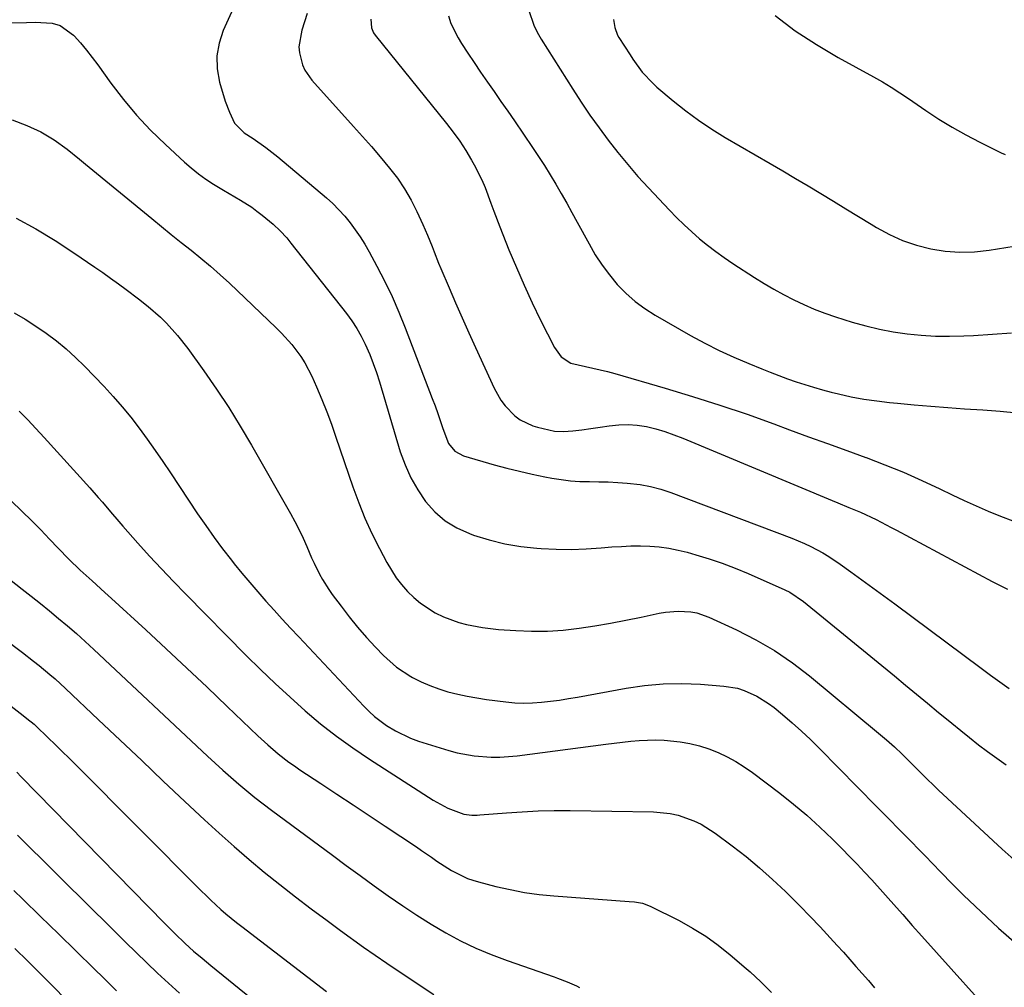
# Model space of a CAD drawing. Units: inches. Extents: x 1870061 to 1875378, y 475050 to 480378.
# Drawn here: x 1872745 to 1873024, y 476436 to 476710 of the extents above; entities that cross this region are included whole.
import ezdxf

# ---------------------------------------------------------------- set-up
doc = ezdxf.new("R2010")
doc.units = ezdxf.units.IN
doc.header["$MEASUREMENT"] = 0
doc.layers.add('7', color=7, linetype='Continuous')
doc.layers.add('8', color=7, linetype='Continuous')

msp = doc.modelspace()

# ---------------------------------------------------------------- linework, layer by layer
at = {"layer": '7', "color": 18}
for points in [[(1872805.2, 476711.9, 1788), (1872802.83, 476706.71, 1788), (1872801.65, 476703.11, 1788), (1872801, 476699.47, 1788), (1872801.15, 476695.78, 1788), (1872801.83, 476692.05, 1788), (1872803.44, 476686.7, 1788), (1872804.59, 476683.51, 1788), (1872806.07, 476680.46, 1788), (1872808.75, 476677.72, 1788), (1872811.31, 476676.04, 1788), (1872814.88, 476673.56, 1788), (1872816.6, 476672.23, 1788), (1872818.29, 476670.86, 1788), (1872832.07, 476659.31, 1788), (1872833.89, 476657.67, 1788), (1872837.26, 476654.13, 1788), (1872838.81, 476652.23, 1788), (1872841.64, 476648.22, 1788), (1872842.92, 476646.13, 1788), (1872844.15, 476644, 1788), (1872846.4, 476639.88, 1788), (1872848.61, 476635.61, 1788), (1872850.71, 476631.3, 1788), (1872852.63, 476626.9, 1788), (1872854.44, 476622.45, 1788), (1872862.06, 476602.48, 1788), (1872862.86, 476600.35, 1788), (1872863.63, 476598.22, 1788), (1872865.08, 476593.92, 1788), (1872866.65, 476589.71, 1788), (1872868.46, 476587.51, 1788), (1872870.92, 476586.18, 1788), (1872879.61, 476583.69, 1788), (1872883.18, 476582.73, 1788), (1872886.75, 476581.82, 1788), (1872890.35, 476581.01, 1788), (1872893.97, 476580.26, 1788), (1872895.95, 476579.88, 1788), (1872898.59, 476579.45, 1788), (1872901.25, 476579.12, 1788), (1872903.91, 476578.95, 1788), (1872906.59, 476578.89, 1788), (1872909.28, 476578.87, 1788), (1872911.96, 476578.8, 1788), (1872914.64, 476578.67, 1788), (1872917.32, 476578.49, 1788), (1872920.99, 476578.07, 1788), (1872923.94, 476577.53, 1788), (1872926.83, 476576.76, 1788), (1872929.69, 476575.81, 1788), (1872963.96, 476562.91, 1788), (1872967.56, 476561.41, 1788), (1872969.31, 476560.56, 1788), (1872972.72, 476558.7, 1788), (1872974.39, 476557.69, 1788), (1872977.62, 476555.52, 1788), (1872980.69, 476553.31, 1788), (1872983.8, 476551.06, 1788), (1872986.9, 476548.8, 1788), (1872990, 476546.53, 1788), (1872993.09, 476544.25, 1788), (1873017.64, 476526.01, 1788), (1873020.26, 476524.09, 1788), (1873022.89, 476522.18, 1788), (1873025.54, 476520.31, 1788)], [(1872826.61, 476711.46, 1786), (1872825.11, 476706.81, 1786), (1872824.31, 476702.06, 1786), (1872824.43, 476700.35, 1786), (1872825.28, 476696.98, 1786), (1872825.98, 476695.4, 1786), (1872827.97, 476692.57, 1786), (1872839.76, 476679.52, 1786), (1872842.31, 476676.67, 1786), (1872844.83, 476673.79, 1786), (1872847.32, 476670.88, 1786), (1872849.96, 476667.72, 1786), (1872852.19, 476664.81, 1786), (1872854.25, 476661.79, 1786), (1872856.08, 476658.63, 1786), (1872857.74, 476655.37, 1786), (1872859.41, 476651.76, 1786), (1872860.1, 476650.21, 1786), (1872860.77, 476648.66, 1786), (1872862.02, 476645.52, 1786), (1872862.63, 476643.94, 1786), (1872863.88, 476640.79, 1786), (1872864.53, 476639.23, 1786), (1872866.82, 476633.81, 1786), (1872868.65, 476629.55, 1786), (1872870.5, 476625.3, 1786), (1872872.39, 476621.07, 1786), (1872874.3, 476616.85, 1786), (1872879.57, 476605.37, 1786), (1872881.51, 476601.93, 1786), (1872882.7, 476600.36, 1786), (1872885.46, 476597.56, 1786), (1872887.02, 476596.4, 1786), (1872890.55, 476594.72, 1786), (1872891.86, 476594.28, 1786), (1872896.74, 476593.22, 1786), (1872899.22, 476593.12, 1786), (1872901.86, 476593.25, 1786), (1872904.45, 476593.57, 1786), (1872907.03, 476593.91, 1786), (1872909.61, 476594.3, 1786), (1872912.18, 476594.71, 1786), (1872914.92, 476595.02, 1786), (1872917.54, 476595.11, 1786), (1872920.15, 476594.89, 1786), (1872922.75, 476594.47, 1786), (1872922.82, 476594.46, 1786), (1872925.43, 476593.8, 1786), (1872928.01, 476593.06, 1786), (1872930.55, 476592.18, 1786), (1872933.06, 476591.2, 1786), (1872975.36, 476573.5, 1786), (1872976.95, 476572.84, 1786), (1872980.13, 476571.54, 1786), (1872983.4, 476570.2, 1786), (1872987.81, 476568.15, 1786), (1872992.14, 476565.91, 1786), (1872993.57, 476565.15, 1786), (1873020.73, 476550.6, 1786), (1873025.07, 476548.46, 1786)], [(1872866.71, 476710.84, 1782), (1872867.36, 476708.67, 1782), (1872869.38, 476704.58, 1782), (1872870.37, 476703.02, 1782), (1872872.13, 476700.29, 1782), (1872873.91, 476697.59, 1782), (1872875.73, 476694.91, 1782), (1872877.7, 476692.08, 1782), (1872879.63, 476689.35, 1782), (1872881.54, 476686.61, 1782), (1872883.44, 476683.86, 1782), (1872885.33, 476681.1, 1782), (1872890.48, 476673.57, 1782), (1872892.19, 476671.01, 1782), (1872893.87, 476668.42, 1782), (1872895.49, 476665.8, 1782), (1872897.08, 476663.16, 1782), (1872898.63, 476660.49, 1782), (1872900.16, 476657.81, 1782), (1872901.66, 476655.12, 1782), (1872903.14, 476652.41, 1782), (1872906.5, 476646.2, 1782), (1872908.27, 476643.17, 1782), (1872910.17, 476640.24, 1782), (1872912.27, 476637.45, 1782), (1872914.5, 476634.75, 1782), (1872916.94, 476632.26, 1782), (1872919.53, 476629.94, 1782), (1872922.33, 476627.89, 1782), (1872925.27, 476626.01, 1782), (1872935.24, 476620.32, 1782), (1872939.27, 476618.13, 1782), (1872943.35, 476616.05, 1782), (1872947.51, 476614.13, 1782), (1872951.73, 476612.32, 1782), (1872955.42, 476610.82, 1782), (1872957.84, 476609.86, 1782), (1872960.26, 476608.93, 1782), (1872962.71, 476608.04, 1782), (1872965.16, 476607.18, 1782), (1872967.63, 476606.37, 1782), (1872970.11, 476605.61, 1782), (1872972.61, 476604.91, 1782), (1872975.13, 476604.26, 1782), (1872977.21, 476603.75, 1782), (1872980.8, 476602.95, 1782), (1872984.4, 476602.26, 1782), (1872988.02, 476601.73, 1782), (1872991.67, 476601.29, 1782), (1872993.86, 476601.08, 1782), (1872998.62, 476600.64, 1782), (1873003.38, 476600.23, 1782), (1873008.14, 476599.86, 1782), (1873012.91, 476599.53, 1782), (1873018.08, 476599.19, 1782), (1873022.95, 476598.82, 1782), (1873027.82, 476598.39, 1782)], [(1872959.24, 476710.89, 1776), (1872964.93, 476706.59, 1776), (1872970.9, 476702.68, 1776), (1872977.06, 476699.05, 1776), (1872987.1, 476693.57, 1776), (1872989.65, 476692.14, 1776), (1872992.14, 476690.63, 1776), (1872994.6, 476689.06, 1776), (1872997.02, 476687.43, 1776), (1873001.93, 476684.04, 1776), (1873005.63, 476681.59, 1776), (1873009.4, 476679.26, 1776), (1873013.26, 476677.08, 1776), (1873017.19, 476675.02, 1776), (1873023.23, 476672, 1776), (1873024.37, 476671.54, 1776)], [(1872844.68, 476709.91, 1784), (1872844.82, 476707.47, 1784), (1872845.43, 476705.99, 1784), (1872845.89, 476705.32, 1784), (1872866.09, 476680.33, 1784), (1872868.01, 476677.84, 1784), (1872869.84, 476675.29, 1784), (1872871.55, 476672.66, 1784), (1872873.17, 476669.96, 1784), (1872873.92, 476668.64, 1784), (1872876.09, 476664.4, 1784), (1872877.02, 476662.21, 1784), (1872878.68, 476657.73, 1784), (1872879.5, 476655.48, 1784), (1872881.23, 476651.03, 1784), (1872883.81, 476644.57, 1784), (1872885.9, 476639.53, 1784), (1872888.08, 476634.52, 1784), (1872890.39, 476629.56, 1784), (1872892.77, 476624.65, 1784), (1872896.68, 476616.86, 1784), (1872898.62, 476614.25, 1784), (1872901.32, 476612.42, 1784), (1872905.45, 476611.46, 1784), (1872907.56, 476611.07, 1784), (1872911.75, 476610.12, 1784), (1872913.82, 476609.55, 1784), (1872928.1, 476605.38, 1784), (1872935.85, 476603.03, 1784), (1872943.57, 476600.57, 1784), (1872951.25, 476597.96, 1784), (1872958.88, 476595.24, 1784), (1872963.33, 476593.6, 1784), (1872968.72, 476591.62, 1784), (1872974.1, 476589.65, 1784), (1872979.49, 476587.68, 1784), (1872984.88, 476585.71, 1784), (1872984.99, 476585.68, 1784), (1872990.29, 476583.65, 1784), (1872995.55, 476581.53, 1784), (1873000.75, 476579.25, 1784), (1873005.9, 476576.86, 1784), (1873009.4, 476575.18, 1784), (1873012.78, 476573.58, 1784), (1873016.18, 476572.03, 1784), (1873019.6, 476570.53, 1784), (1873023.03, 476569.06, 1784), (1873026.53, 476567.82, 1784)], [(1872913.44, 476709.81, 1778), (1872913.77, 476707.53, 1778), (1872914.58, 476705.4, 1778), (1872914.95, 476704.73, 1778), (1872918.1, 476699.76, 1778), (1872918.92, 476698.51, 1778), (1872921.58, 476694.9, 1778), (1872924.63, 476691.64, 1778), (1872925.74, 476690.64, 1778), (1872930.36, 476686.75, 1778), (1872933.89, 476683.94, 1778), (1872937.5, 476681.25, 1778), (1872941.25, 476678.76, 1778), (1872945.09, 476676.39, 1778), (1872957.8, 476669, 1778), (1872961.4, 476666.89, 1778), (1872965, 476664.77, 1778), (1872968.58, 476662.63, 1778), (1872972.15, 476660.48, 1778), (1872975.72, 476658.31, 1778), (1872979.28, 476656.14, 1778), (1872982.85, 476653.97, 1778), (1872986.41, 476651.79, 1778), (1872987.92, 476650.86, 1778), (1872991.58, 476648.88, 1778), (1872995.35, 476647.16, 1778), (1872999.28, 476645.85, 1778), (1873003.31, 476644.81, 1778), (1873007.43, 476644.2, 1778), (1873011.56, 476643.89, 1778), (1873015.7, 476644.02, 1778), (1873019.84, 476644.44, 1778), (1873026.92, 476645.56, 1778)], [(1872743.03, 476681.33, 1792), (1872747.16, 476679.8, 1792), (1872751.15, 476677.94, 1792), (1872754.92, 476675.7, 1792), (1872758.58, 476673.02, 1792), (1872762.12, 476670.23, 1792), (1872763.86, 476668.81, 1792), (1872782.58, 476653.39, 1792), (1872785.36, 476651.12, 1792), (1872788.14, 476648.87, 1792), (1872790.94, 476646.64, 1792), (1872793.75, 476644.42, 1792), (1872796.54, 476642.18, 1792), (1872799.28, 476639.88, 1792), (1872801.95, 476637.51, 1792), (1872804.58, 476635.08, 1792), (1872817.84, 476622.48, 1792), (1872819.37, 476620.96, 1792), (1872822.25, 476617.76, 1792), (1872824.85, 476614.34, 1792), (1872826.01, 476612.53, 1792), (1872827.97, 476608.72, 1792), (1872829.29, 476605.7, 1792), (1872830.77, 476602.2, 1792), (1872832.19, 476598.68, 1792), (1872833.52, 476595.12, 1792), (1872834.78, 476591.53, 1792), (1872839.58, 476577.38, 1792), (1872841.22, 476572.91, 1792), (1872842.99, 476568.5, 1792), (1872844.99, 476564.18, 1792), (1872847.12, 476559.92, 1792), (1872849.23, 476555.94, 1792), (1872850.5, 476553.77, 1792), (1872851.87, 476551.68, 1792), (1872853.4, 476549.71, 1792), (1872855.04, 476547.81, 1792), (1872856.85, 476546.05, 1792), (1872858.73, 476544.45, 1792), (1872862.89, 476541.76, 1792), (1872865.3, 476540.57, 1792), (1872869.56, 476538.97, 1792), (1872871.77, 476538.38, 1792), (1872876.27, 476537.53, 1792), (1872880.82, 476537.03, 1792), (1872885.71, 476536.68, 1792), (1872890.21, 476536.51, 1792), (1872894.7, 476536.53, 1792), (1872899.18, 476536.85, 1792), (1872903.65, 476537.36, 1792), (1872908.18, 476538.07, 1792), (1872912.55, 476538.82, 1792), (1872916.91, 476539.64, 1792), (1872921.26, 476540.52, 1792), (1872926.41, 476541.62, 1792), (1872928.18, 476541.93, 1792), (1872931.74, 476542.22, 1792), (1872935.31, 476542.03, 1792), (1872937.05, 476541.71, 1792), (1872940.41, 476540.54, 1792), (1872948.32, 476536.89, 1792), (1872953.78, 476534.1, 1792), (1872959.08, 476531.04, 1792), (1872964.12, 476527.58, 1792), (1872968.99, 476523.85, 1792), (1872988.52, 476507.67, 1792), (1872990.79, 476505.73, 1792), (1872993.02, 476503.74, 1792), (1872995.19, 476501.7, 1792), (1872997.32, 476499.6, 1792), (1873000.21, 476496.67, 1792), (1873002.19, 476494.71, 1792), (1873004.2, 476492.77, 1792), (1873004.87, 476492.14, 1792), (1873005.55, 476491.5, 1792), (1873023.57, 476474.79, 1792), (1873026.92, 476471.79, 1792)], [(1872744.21, 476653.49, 1794), (1872749.76, 476650.45, 1794), (1872755.18, 476647.16, 1794), (1872760.5, 476643.72, 1794), (1872766.44, 476639.68, 1794), (1872768.71, 476638.12, 1794), (1872770.95, 476636.54, 1794), (1872773.17, 476634.91, 1794), (1872775.38, 476633.27, 1794), (1872778.83, 476630.64, 1794), (1872781.59, 476628.51, 1794), (1872785.06, 476625.44, 1794), (1872786.73, 476623.76, 1794), (1872789.9, 476620.32, 1794), (1872792.78, 476616.63, 1794), (1872797.36, 476610.26, 1794), (1872800.93, 476605.12, 1794), (1872804.39, 476599.91, 1794), (1872807.69, 476594.59, 1794), (1872810.87, 476589.2, 1794), (1872821.9, 476569.85, 1794), (1872823.15, 476567.57, 1794), (1872824.34, 476565.26, 1794), (1872825.45, 476562.92, 1794), (1872826.5, 476560.54, 1794), (1872827.88, 476557.34, 1794), (1872828.59, 476555.78, 1794), (1872830.12, 476552.71, 1794), (1872830.94, 476551.21, 1794), (1872832.76, 476548.31, 1794), (1872833.75, 476546.9, 1794), (1872836.22, 476543.57, 1794), (1872838.54, 476540.57, 1794), (1872840.92, 476537.63, 1794), (1872843.42, 476534.78, 1794), (1872846, 476532, 1794), (1872848.3, 476529.6, 1794), (1872851.93, 476526.36, 1794), (1872855.99, 476523.7, 1794), (1872856.48, 476523.43, 1794), (1872858.9, 476522.2, 1794), (1872861.38, 476521.1, 1794), (1872863.93, 476520.18, 1794), (1872866.53, 476519.38, 1794), (1872869.29, 476518.7, 1794), (1872871.99, 476518.11, 1794), (1872874.71, 476517.63, 1794), (1872877.45, 476517.22, 1794), (1872882.88, 476516.51, 1794), (1872885.43, 476516.27, 1794), (1872887.98, 476516.15, 1794), (1872890.52, 476516.21, 1794), (1872893.07, 476516.39, 1794), (1872895.62, 476516.69, 1794), (1872898.16, 476517.03, 1794), (1872900.7, 476517.42, 1794), (1872903.22, 476517.86, 1794), (1872916.97, 476520.36, 1794), (1872922.21, 476521.11, 1794), (1872927.48, 476521.59, 1794), (1872932.76, 476521.67, 1794), (1872938.06, 476521.48, 1794), (1872944.72, 476520.98, 1794), (1872948.58, 476520.35, 1794), (1872950.45, 476519.77, 1794), (1872954.04, 476518.16, 1794), (1872957.37, 476516.07, 1794), (1872958.94, 476514.88, 1794), (1872961.33, 476512.89, 1794), (1872964.02, 476510.59, 1794), (1872966.66, 476508.24, 1794), (1872969.23, 476505.82, 1794), (1872971.75, 476503.34, 1794), (1872987.97, 476486.9, 1794), (1872989.96, 476484.89, 1794), (1872991.94, 476482.88, 1794), (1872993.93, 476480.87, 1794), (1872995.91, 476478.85, 1794), (1872997.89, 476476.83, 1794), (1872999.86, 476474.81, 1794), (1873001.83, 476472.78, 1794), (1873003.8, 476470.75, 1794), (1873006.2, 476468.25, 1794), (1873009.39, 476464.99, 1794), (1873012.62, 476461.78, 1794), (1873015.91, 476458.61, 1794), (1873019.23, 476455.49, 1794), (1873022.51, 476452.45, 1794), (1873027.61, 476447.97, 1794)], [(1872743.64, 476626.74, 1796), (1872746.73, 476624.92, 1796), (1872749.75, 476622.97, 1796), (1872752.72, 476620.94, 1796), (1872755.58, 476618.78, 1796), (1872758.35, 476616.51, 1796), (1872761, 476614.09, 1796), (1872763.56, 476611.58, 1796), (1872769.07, 476605.87, 1796), (1872771.7, 476603.03, 1796), (1872774.25, 476600.12, 1796), (1872776.69, 476597.12, 1796), (1872779.04, 476594.05, 1796), (1872781.31, 476590.91, 1796), (1872783.55, 476587.75, 1796), (1872785.75, 476584.56, 1796), (1872787.91, 476581.35, 1796), (1872795.58, 476569.79, 1796), (1872797.88, 476566.42, 1796), (1872800.24, 476563.09, 1796), (1872802.68, 476559.82, 1796), (1872805.19, 476556.6, 1796), (1872805.96, 476555.63, 1796), (1872808.15, 476552.94, 1796), (1872810.36, 476550.28, 1796), (1872812.62, 476547.67, 1796), (1872814.92, 476545.07, 1796), (1872817.24, 476542.5, 1796), (1872819.57, 476539.95, 1796), (1872821.92, 476537.41, 1796), (1872824.28, 476534.88, 1796), (1872842.65, 476515.33, 1796), (1872844.16, 476513.82, 1796), (1872845.74, 476512.39, 1796), (1872849.13, 476509.83, 1796), (1872851.63, 476508.28, 1796), (1872855.93, 476506.23, 1796), (1872858.18, 476505.42, 1796), (1872866.79, 476502.75, 1796), (1872869.15, 476502.11, 1796), (1872873.93, 476501.21, 1796), (1872878.79, 476500.86, 1796), (1872881.23, 476500.86, 1796), (1872886.09, 476501.25, 1796), (1872911.26, 476504.52, 1796), (1872913.62, 476504.82, 1796), (1872918.34, 476505.35, 1796), (1872920.7, 476505.59, 1796), (1872925.42, 476505.78, 1796), (1872927.78, 476505.66, 1796), (1872932.29, 476505.15, 1796), (1872935.06, 476504.67, 1796), (1872937.79, 476504.04, 1796), (1872940.47, 476503.19, 1796), (1872943.1, 476502.18, 1796), (1872945.64, 476500.97, 1796), (1872948.12, 476499.65, 1796), (1872950.49, 476498.14, 1796), (1872952.8, 476496.52, 1796), (1872960.51, 476490.64, 1796), (1872964.4, 476487.56, 1796), (1872968.2, 476484.37, 1796), (1872971.88, 476481.04, 1796), (1872975.46, 476477.61, 1796), (1872978.19, 476474.89, 1796), (1872980.33, 476472.72, 1796), (1872982.45, 476470.54, 1796), (1872984.53, 476468.31, 1796), (1872986.59, 476466.06, 1796), (1872993.6, 476458.27, 1796), (1872995.4, 476456.25, 1796), (1872998.06, 476453.18, 1796), (1873000.74, 476450.14, 1796), (1873024.83, 476423.32, 1796)], [(1872745.07, 476598.89, 1798), (1872747.44, 476596.43, 1798), (1872749.77, 476593.95, 1798), (1872752.08, 476591.43, 1798), (1872765.06, 476577.12, 1798), (1872767.44, 476574.43, 1798), (1872768.61, 476573.07, 1798), (1872770.92, 476570.32, 1798), (1872773.25, 476567.6, 1798), (1872774.44, 476566.25, 1798), (1872778.65, 476561.5, 1798), (1872781.98, 476557.82, 1798), (1872785.35, 476554.16, 1798), (1872788.77, 476550.57, 1798), (1872792.23, 476547.01, 1798), (1872809.36, 476529.67, 1798), (1872813.43, 476525.64, 1798), (1872817.56, 476521.67, 1798), (1872821.78, 476517.8, 1798), (1872826.06, 476513.98, 1798), (1872830.45, 476510.31, 1798), (1872834.95, 476506.78, 1798), (1872839.59, 476503.44, 1798), (1872844.33, 476500.24, 1798), (1872862.31, 476488.66, 1798), (1872866.52, 476486.37, 1798), (1872871, 476484.66, 1798), (1872873.28, 476484.43, 1798), (1872874.82, 476484.45, 1798), (1872875.59, 476484.5, 1798), (1872883.07, 476485.1, 1798), (1872887.59, 476485.4, 1798), (1872892.11, 476485.61, 1798), (1872896.63, 476485.7, 1798), (1872901.15, 476485.69, 1798), (1872924.78, 476485.34, 1798), (1872929.45, 476484.9, 1798), (1872931.73, 476484.38, 1798), (1872936.17, 476482.84, 1798), (1872938.29, 476481.84, 1798), (1872942.26, 476479.33, 1798), (1872947.04, 476475.75, 1798), (1872950.97, 476472.7, 1798), (1872954.8, 476469.54, 1798), (1872958.51, 476466.22, 1798), (1872962.12, 476462.8, 1798), (1872963.33, 476461.62, 1798), (1872966.25, 476458.69, 1798), (1872969.14, 476455.74, 1798), (1872971.98, 476452.74, 1798), (1872974.79, 476449.7, 1798), (1872976.76, 476447.54, 1798), (1872978.56, 476445.56, 1798), (1872980.34, 476443.57, 1798), (1872982.11, 476441.58, 1798), (1872983.88, 476439.57, 1798), (1872985.63, 476437.55, 1798), (1872987.37, 476435.53, 1798)], [(1872735.06, 476556.91, 1802), (1872745.85, 476548.46, 1802), (1872748.46, 476546.41, 1802), (1872751.05, 476544.34, 1802), (1872753.63, 476542.25, 1802), (1872756.2, 476540.14, 1802), (1872758.74, 476538.01, 1802), (1872761.25, 476535.84, 1802), (1872763.72, 476533.62, 1802), (1872766.16, 476531.37, 1802), (1872798.39, 476501.17, 1802), (1872800.57, 476499.15, 1802), (1872802.77, 476497.16, 1802), (1872804.99, 476495.19, 1802), (1872807.23, 476493.24, 1802), (1872809.5, 476491.33, 1802), (1872811.8, 476489.45, 1802), (1872814.14, 476487.63, 1802), (1872816.51, 476485.84, 1802), (1872833.77, 476473.1, 1802), (1872837.71, 476470.2, 1802), (1872841.67, 476467.31, 1802), (1872845.63, 476464.44, 1802), (1872849.6, 476461.58, 1802), (1872853.7, 476458.72, 1802), (1872857.69, 476456.08, 1802), (1872861.76, 476453.55, 1802), (1872865.88, 476451.12, 1802), (1872870.1, 476448.86, 1802), (1872874.39, 476446.77, 1802), (1872878.79, 476444.91, 1802), (1872883.26, 476443.22, 1802), (1872896.58, 476438.59, 1802), (1872897.51, 476438.27, 1802), (1872900.25, 476437.24, 1802), (1872902.93, 476436.07, 1802), (1872903.81, 476435.64, 1802)], [(1872718.25, 476551.37, 1804), (1872745.98, 476530.5, 1804), (1872749.13, 476528.07, 1804), (1872750.69, 476526.83, 1804), (1872753.75, 476524.29, 1804), (1872755.25, 476522.99, 1804), (1872758.18, 476520.3, 1804), (1872767.5, 476511.44, 1804), (1872773.62, 476505.65, 1804), (1872779.74, 476499.86, 1804), (1872785.87, 476494.08, 1804), (1872792, 476488.32, 1804), (1872797.57, 476483.1, 1804), (1872801.71, 476479.29, 1804), (1872805.9, 476475.55, 1804), (1872810.17, 476471.89, 1804), (1872814.48, 476468.29, 1804), (1872818.86, 476464.77, 1804), (1872823.28, 476461.3, 1804), (1872827.75, 476457.89, 1804), (1872832.26, 476454.53, 1804), (1872836.1, 476451.71, 1804), (1872842.6, 476447.05, 1804), (1872849.17, 476442.47, 1804), (1872855.82, 476438.02, 1804), (1872862.53, 476433.66, 1804)], [(1872741.05, 476516.62, 1806), (1872746.2, 476512.66, 1806), (1872747.23, 476511.84, 1806), (1872749.25, 476510.15, 1806), (1872749.74, 476509.71, 1806), (1872753.26, 476506.34, 1806), (1872755.24, 476504.41, 1806), (1872757.22, 476502.48, 1806), (1872759.19, 476500.54, 1806), (1872761.14, 476498.58, 1806), (1872796.61, 476462.98, 1806), (1872797.98, 476461.64, 1806), (1872799.36, 476460.31, 1806), (1872802.18, 476457.72, 1806), (1872803.63, 476456.47, 1806), (1872806.59, 476454.03, 1806), (1872808.09, 476452.85, 1806), (1872832.06, 476434.46, 1806)], [(1872744.35, 476496.55, 1808), (1872745.62, 476495.27, 1808), (1872786.2, 476453.86, 1808), (1872789.11, 476450.93, 1808), (1872792.07, 476448.06, 1808), (1872794.44, 476445.93, 1808), (1872796.86, 476443.86, 1808), (1872798.08, 476442.83, 1808), (1872799.32, 476441.82, 1808), (1872822.35, 476423.16, 1808)], [(1872743.56, 476463.05, 1812), (1872746.04, 476460.66, 1812), (1872751.11, 476455.75, 1812), (1872756.16, 476450.84, 1812), (1872761.2, 476445.9, 1812), (1872766.22, 476440.94, 1812), (1872768.97, 476438.22, 1812), (1872772.63, 476434.64, 1812)], [(1872743.81, 476446.67, 1814), (1872747.47, 476443.02, 1814), (1872765.38, 476425, 1814)]]:
    msp.add_polyline3d(points, dxfattribs=at)
at = {"layer": '8', "color": 18}
for points in [[(1872889.48, 476712.35, 1780), (1872890.86, 476708.17, 1780), (1872891.81, 476706.19, 1780), (1872892.9, 476704.26, 1780), (1872901.88, 476690.07, 1780), (1872904.29, 476686.37, 1780), (1872906.76, 476682.71, 1780), (1872909.32, 476679.12, 1780), (1872911.94, 476675.57, 1780), (1872914.66, 476672.09, 1780), (1872917.45, 476668.68, 1780), (1872920.35, 476665.36, 1780), (1872923.32, 476662.09, 1780), (1872929.27, 476655.77, 1780), (1872931.32, 476653.67, 1780), (1872933.42, 476651.61, 1780), (1872935.58, 476649.63, 1780), (1872937.8, 476647.7, 1780), (1872940.08, 476645.85, 1780), (1872942.4, 476644.06, 1780), (1872944.79, 476642.35, 1780), (1872947.23, 476640.71, 1780), (1872953.35, 476636.73, 1780), (1872956.07, 476635.03, 1780), (1872958.82, 476633.39, 1780), (1872961.63, 476631.85, 1780), (1872964.48, 476630.38, 1780), (1872967.38, 476629.02, 1780), (1872970.32, 476627.75, 1780), (1872973.31, 476626.62, 1780), (1872976.34, 476625.58, 1780), (1872981.03, 476624.09, 1780), (1872984.88, 476622.99, 1780), (1872988.76, 476622.03, 1780), (1872992.69, 476621.3, 1780), (1872996.65, 476620.72, 1780), (1873000.64, 476620.35, 1780), (1873004.64, 476620.11, 1780), (1873008.64, 476620.08, 1780), (1873012.65, 476620.18, 1780), (1873015.4, 476620.32, 1780), (1873020.79, 476620.63, 1780), (1873026.17, 476621, 1780)], [(1872742.06, 476708.86, 1790), (1872747.06, 476708.98, 1790), (1872749.55, 476709.02, 1790), (1872754.41, 476708.76, 1790), (1872756.62, 476708.12, 1790), (1872760.4, 476705.4, 1790), (1872760.61, 476705.17, 1790), (1872762.36, 476703.18, 1790), (1872764.06, 476701.15, 1790), (1872765.69, 476699.06, 1790), (1872767.27, 476696.94, 1790), (1872771.01, 476691.76, 1790), (1872774.56, 476687.14, 1790), (1872778.29, 476682.67, 1790), (1872782.28, 476678.45, 1790), (1872786.45, 476674.37, 1790), (1872791.84, 476669.42, 1790), (1872793.79, 476667.73, 1790), (1872795.81, 476666.11, 1790), (1872797.91, 476664.61, 1790), (1872800.08, 476663.19, 1790), (1872802.91, 476661.46, 1790), (1872806.13, 476659.55, 1790), (1872807.75, 476658.62, 1790), (1872810.91, 476656.63, 1790), (1872812.41, 476655.54, 1790), (1872813.88, 476654.38, 1790), (1872816.96, 476651.85, 1790), (1872818.98, 476649.97, 1790), (1872820.82, 476647.9, 1790), (1872821.4, 476647.19, 1790), (1872821.98, 476646.47, 1790), (1872837.77, 476626.47, 1790), (1872839.28, 476624.41, 1790), (1872840.69, 476622.28, 1790), (1872841.94, 476620.06, 1790), (1872843.09, 476617.78, 1790), (1872844.35, 476614.91, 1790), (1872845.37, 476612.35, 1790), (1872846.29, 476609.76, 1790), (1872847.13, 476607.14, 1790), (1872853.02, 476587.36, 1790), (1872854.37, 476583.6, 1790), (1872855.97, 476579.98, 1790), (1872857.95, 476576.55, 1790), (1872860.18, 476573.24, 1790), (1872862.83, 476570.33, 1790), (1872865.74, 476567.79, 1790), (1872869.05, 476565.78, 1790), (1872872.63, 476564.15, 1790), (1872873.76, 476563.74, 1790), (1872878.16, 476562.38, 1790), (1872882.61, 476561.27, 1790), (1872887.13, 476560.52, 1790), (1872891.71, 476560.03, 1790), (1872892.95, 476559.94, 1790), (1872897.19, 476559.76, 1790), (1872901.42, 476559.7, 1790), (1872905.66, 476559.84, 1790), (1872909.89, 476560.11, 1790), (1872912.98, 476560.38, 1790), (1872915.67, 476560.56, 1790), (1872918.36, 476560.67, 1790), (1872921.04, 476560.67, 1790), (1872923.73, 476560.6, 1790), (1872926.41, 476560.38, 1790), (1872929.07, 476560.04, 1790), (1872931.7, 476559.52, 1790), (1872934.3, 476558.88, 1790), (1872936.73, 476558.2, 1790), (1872940.51, 476557.04, 1790), (1872944.25, 476555.78, 1790), (1872947.93, 476554.37, 1790), (1872951.58, 476552.84, 1790), (1872961.97, 476548.24, 1790), (1872963.38, 476547.54, 1790), (1872967.29, 476544.96, 1790), (1872993.02, 476523.84, 1790), (1872996.15, 476521.27, 1790), (1872999.28, 476518.69, 1790), (1873002.4, 476516.11, 1790), (1873005.52, 476513.53, 1790), (1873006.79, 476512.48, 1790), (1873009.28, 476510.43, 1790), (1873011.79, 476508.39, 1790), (1873014.31, 476506.38, 1790), (1873016.84, 476504.37, 1790), (1873019.4, 476502.42, 1790), (1873022.01, 476500.52, 1790), (1873024.67, 476498.7, 1790)], [(1872724.84, 476590.74, 1800), (1872748.69, 476567.69, 1800), (1872751.19, 476565.2, 1800), (1872753.62, 476562.63, 1800), (1872756.03, 476560.05, 1800), (1872759.13, 476556.88, 1800), (1872762.35, 476553.84, 1800), (1872765.68, 476550.83, 1800), (1872769.34, 476547.49, 1800), (1872771.17, 476545.82, 1800), (1872780.89, 476536.87, 1800), (1872786.7, 476531.49, 1800), (1872792.49, 476526.09, 1800), (1872798.25, 476520.65, 1800), (1872803.98, 476515.19, 1800), (1872812.65, 476506.9, 1800), (1872815.48, 476504.3, 1800), (1872818.4, 476501.82, 1800), (1872821.44, 476499.47, 1800), (1872823, 476498.36, 1800), (1872824.59, 476497.28, 1800), (1872830.51, 476493.35, 1800), (1872835.07, 476490.33, 1800), (1872839.63, 476487.31, 1800), (1872844.19, 476484.28, 1800), (1872848.75, 476481.26, 1800), (1872857.56, 476475.42, 1800), (1872859, 476474.45, 1800), (1872861.85, 476472.49, 1800), (1872863.38, 476471.41, 1800), (1872867.57, 476468.72, 1800), (1872872.02, 476466.51, 1800), (1872873.58, 476465.97, 1800), (1872875.17, 476465.5, 1800), (1872880.06, 476464.25, 1800), (1872884.13, 476463.32, 1800), (1872888.23, 476462.54, 1800), (1872892.36, 476461.98, 1800), (1872896.52, 476461.56, 1800), (1872917.82, 476459.99, 1800), (1872919.37, 476459.84, 1800), (1872921.67, 476459.46, 1800), (1872923.84, 476458.66, 1800), (1872932, 476454.53, 1800), (1872935.83, 476452.42, 1800), (1872939.54, 476450.13, 1800), (1872943.08, 476447.59, 1800), (1872946.51, 476444.87, 1800), (1872951.06, 476441, 1800), (1872952.11, 476440.07, 1800), (1872955.18, 476437.18, 1800), (1872958.15, 476434.18, 1800)], [(1872744.55, 476478.77, 1810), (1872766.2, 476457.31, 1810), (1872769.19, 476454.35, 1810), (1872772.18, 476451.39, 1810), (1872775.18, 476448.43, 1810), (1872778.18, 476445.48, 1810), (1872781.2, 476442.54, 1810), (1872784.25, 476439.64, 1810), (1872787.34, 476436.78, 1810), (1872790.46, 476433.96, 1810)]]:
    msp.add_polyline3d(points, dxfattribs=at)

doc.saveas('drawing.dxf')
